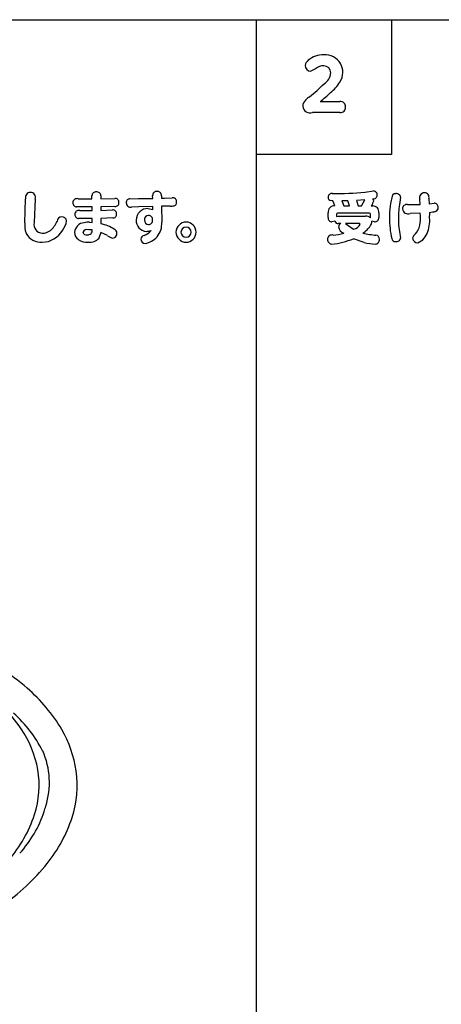
# Model space of a CAD drawing. Extents: x 0 to 8400, y 0 to 5940.
# Drawn here: x 4110 to 4260, y 2762 to 3112 of the extents above; entities that cross this region are included whole.
import ezdxf

# ---------------------------------------------------------------- set-up
doc = ezdxf.new("R2010")
doc.units = 0
doc.header["$LTSCALE"] = 6
doc.layers.add('P001', color=131, linetype='CONTINUOUS')
doc.layers.add('P901', color=135, linetype='CONTINUOUS')

msp = doc.modelspace()

# ---------------------------------------------------------------- linework, layer by layer
at = {"layer": 'P001'}
for p, q in [((3819.12, 3111.88), (4569.12, 3111.88)), ((4194.13, 2111.88), (4194.13, 3111.88)), ((4242.11, 3111.88), (4242.11, 3063.9)), ((4242.11, 3063.9), (4194.13, 3063.9)), ((4115.17, 2829.27), (4115.17, 2829.27)), ((4118.61, 2830.36), (4118.61, 2830.36)), ((4128.53, 2828.29), (4128.53, 2828.29))]:
    msp.add_line(p, q, dxfattribs=at)
for centre, radius, start, end in [((4048.51, 2799.28), 98.61, 49.4807, 63.1541), ((4059.72, 2824.42), 61.85, 34.8941, 54.6134), ((4072.43, 2828.17), 61.11, 30.8653, 48.9345), ((4077.17, 2831.07), 45.9, 26.979, 48.2085), ((4078.37, 2838.28), 38.64, 10.4694, 33.8553), ((4089.05, 2838.84), 41.37, 8.3156, 29.9974), ((4093.03, 2840.67), 27.45, 342.1902, 24.1373), ((4082.91, 2839.73), 33.91, 342.0405, 9.4516), ((4092.37, 2839.82), 37.95, 342.3121, 7.564), ((4077.57, 2843.32), 43.04, 342.4804, 345.1304), ((4071.69, 2843.36), 45.71, 318.7725, 342.0409), ((4079.51, 2843.29), 41.18, 317.5705, 341.6971), ((4080.96, 2843.43), 49.92, 320.8574, 342.3524), ((4059.59, 2859.9), 76.9, 304.8556, 321.3886)]:
    msp.add_arc(centre, radius, start, end, dxfattribs=at)
at = {"layer": 'P901'}
for p, q in [((4218.06, 3099.43), (4218.06, 3099.43)), ((4211.39, 3095.62), (4211.39, 3095.62)), ((4218.06, 3095.52), (4218.06, 3095.52)), ((4215.1, 3094.41), (4213.44, 3093.56)), ((4213.44, 3093.56), (4213.44, 3093.56)), ((4220.52, 3092.96), (4220.52, 3092.96)), ((4224.78, 3093.11), (4224.78, 3093.11)), ((4218.13, 3089.07), (4218.13, 3089.07)), ((4213.01, 3084.51), (4213.01, 3084.51)), ((4210.58, 3081.12), (4210.58, 3081.12)), ((4216.8, 3082.78), (4223.76, 3082.78)), ((4225.76, 3080.85), (4225.76, 3080.85)), ((4214.05, 3078.86), (4214.05, 3078.86)), ((4223.76, 3078.86), (4214.05, 3078.86)), ((4113.71, 3050.48), (4113.71, 3050.48)), ((4135.6, 3049.28), (4135.6, 3049.28)), ((4135.6, 3048.17), (4135.6, 3049.28)), ((4137.16, 3050.66), (4137.16, 3050.66)), ((4138.75, 3049.3), (4138.75, 3048.19)), ((4157.18, 3049.26), (4157.18, 3049.26)), ((4157.2, 3048.37), (4157.18, 3049.26)), ((4158.75, 3050.82), (4158.75, 3050.82)), ((4160.3, 3049.28), (4160.33, 3048.44)), ((4221.07, 3050.08), (4221.07, 3050.08)), ((4232.69, 3050.6), (4235.75, 3051)), ((4235.75, 3051), (4235.75, 3051)), ((4237.03, 3049.48), (4237.03, 3049.48)), ((4242.5, 3049.59), (4242.5, 3049.59)), ((4243.63, 3050.03), (4243.63, 3050.03)), ((4253.83, 3050.32), (4253.83, 3050.32)), ((4111.72, 3039.66), (4112, 3048.22)), ((4115.4, 3048.1), (4115.08, 3039.75)), ((4128.83, 3046.78), (4128.83, 3046.78)), ((4130.66, 3048.24), (4135.6, 3048.17)), ((4138.75, 3048.19), (4143.69, 3048.33)), ((4143.69, 3048.33), (4143.69, 3048.33)), ((4145.19, 3046.89), (4145.19, 3046.89)), ((4147.79, 3046.8), (4147.79, 3046.8)), ((4149.07, 3048.22), (4152.14, 3048.26)), ((4152.14, 3048.26), (4157.2, 3048.37)), ((4157.27, 3045.51), (4152.28, 3045.39)), ((4157.3, 3044.39), (4157.27, 3045.51)), ((4160.33, 3048.44), (4161.43, 3048.46)), ((4161.45, 3045.61), (4160.35, 3045.57)), ((4160.35, 3045.57), (4160.41, 3039.86)), ((4161.43, 3048.46), (4164.07, 3048.55)), ((4163.47, 3045.61), (4161.45, 3045.61)), ((4164.07, 3048.55), (4164.07, 3048.55)), ((4165.71, 3047.07), (4165.71, 3047.07)), ((4219.61, 3048.79), (4219.61, 3048.79)), ((4220.25, 3047.55), (4220.25, 3047.55)), ((4221.29, 3047.44), (4220.25, 3047.55)), ((4221.55, 3046.63), (4221.29, 3047.44)), ((4221.95, 3045.67), (4221.55, 3046.63)), ((4225.95, 3047.49), (4224.42, 3047.46)), ((4224.42, 3047.46), (4225.11, 3045.67)), ((4225.11, 3045.67), (4227.22, 3045.67)), ((4226.56, 3047.51), (4225.95, 3047.49)), ((4227.22, 3045.67), (4226.56, 3047.51)), ((4232.57, 3047.86), (4229.66, 3047.66)), ((4229.66, 3047.66), (4230.26, 3045.67)), ((4230.26, 3045.67), (4231.4, 3045.67)), ((4231.4, 3045.67), (4232.07, 3046.8)), ((4232.07, 3046.8), (4232.57, 3047.86)), ((4234.89, 3045.67), (4235.43, 3045.67)), ((4235.37, 3048.17), (4235.37, 3048.17)), ((4235.43, 3045.67), (4235.43, 3045.67)), ((4235.77, 3047.44), (4235.77, 3047.44)), ((4245.34, 3048.79), (4245.06, 3046.95)), ((4245.06, 3046.95), (4245.06, 3046.95)), ((4247.8, 3046.16), (4252.25, 3046.19)), ((4252.19, 3048.06), (4252.19, 3048.06)), ((4252.25, 3046.19), (4252.19, 3048.06)), ((4255.41, 3048.31), (4255.47, 3046.47)), ((4255.47, 3046.47), (4257.27, 3046.69)), ((4257.27, 3046.69), (4257.27, 3046.69)), ((4129.51, 3042.65), (4129.51, 3042.65)), ((4130.13, 3045.33), (4130.13, 3045.33)), ((4135.64, 3045.31), (4130.13, 3045.33)), ((4131.26, 3044.05), (4135.64, 3044.03)), ((4135.64, 3044.03), (4135.64, 3045.31)), ((4143.77, 3045.45), (4138.77, 3045.35)), ((4138.77, 3045.35), (4138.77, 3044.07)), ((4138.77, 3044.07), (4142.89, 3044.23)), ((4142.89, 3044.23), (4142.89, 3044.23)), ((4144.39, 3042.79), (4144.39, 3042.79)), ((4152.28, 3045.39), (4149.67, 3045.29)), ((4149.67, 3045.29), (4149.67, 3045.29)), ((4155.59, 3044.73), (4157.3, 3044.39)), ((4155.74, 3042.31), (4155.74, 3042.31)), ((4219.57, 3041.53), (4219.57, 3043.25)), ((4222.54, 3042.55), (4222.54, 3041.89)), ((4223.1, 3043.11), (4223.1, 3043.11)), ((4234.07, 3043.11), (4223.1, 3043.11)), ((4234.63, 3041.45), (4234.63, 3042.55)), ((4237.59, 3043.25), (4237.59, 3041.53)), ((4246.04, 3044.59), (4246.04, 3044.59)), ((4252.36, 3043.15), (4248.72, 3043.03)), ((4248.72, 3043.03), (4248.72, 3043.03)), ((4252.41, 3042.12), (4252.36, 3043.15)), ((4255.57, 3043.39), (4255.61, 3042.21)), ((4258.68, 3045.13), (4258.68, 3045.13)), ((4115.08, 3039.75), (4115.08, 3039.75)), ((4123.19, 3040.19), (4123.19, 3040.19)), ((4124.81, 3041.83), (4124.81, 3041.83)), ((4126.59, 3040.33), (4126.59, 3040.33)), ((4130.86, 3041.21), (4130.86, 3041.21)), ((4135.66, 3041.21), (4130.86, 3041.21)), ((4134.7, 3039.86), (4135.66, 3039.82)), ((4135.66, 3039.82), (4135.66, 3041.21)), ((4143.01, 3041.39), (4138.79, 3041.25)), ((4138.79, 3041.25), (4138.79, 3039.36)), ((4138.79, 3039.36), (4138.79, 3039.36)), ((4151.3, 3040.62), (4151.3, 3040.62)), ((4154.24, 3040.66), (4154.24, 3040.66)), ((4155.74, 3039.04), (4155.74, 3039.04)), ((4157.16, 3040.71), (4157.16, 3040.71)), ((4169.06, 3039.95), (4169.06, 3039.95)), ((4221.99, 3040.24), (4220.93, 3040.04)), ((4220.93, 3040.04), (4220.93, 3040.04)), ((4222.54, 3041.89), (4223.19, 3041.99)), ((4223.19, 3041.99), (4232.84, 3041.99)), ((4223.19, 3039.42), (4223.19, 3039.42)), ((4224.05, 3039.42), (4223.19, 3039.42)), ((4230.3, 3039.42), (4225.72, 3039.42)), ((4225.72, 3039.42), (4226.54, 3038.82)), ((4226.54, 3038.82), (4228.64, 3037.38)), ((4231.01, 3039.18), (4231.01, 3039.18)), ((4232.84, 3041.99), (4232.84, 3041.99)), ((4234.65, 3038.67), (4234.65, 3038.67)), ((4235.15, 3040.24), (4235.15, 3040.24)), ((4236.01, 3040.04), (4235.15, 3040.24)), ((4237.59, 3041.53), (4237.59, 3041.53)), ((4241.44, 3041.41), (4241.44, 3041.41)), ((4244.54, 3041.08), (4244.54, 3041.08)), ((4112.16, 3036), (4112.16, 3036)), ((4117.92, 3035.98), (4117.92, 3035.98)), ((4125.15, 3036.98), (4125.15, 3036.98)), ((4129.45, 3036.3), (4129.45, 3036.3)), ((4132.32, 3036.28), (4132.32, 3036.28)), ((4133.96, 3035.42), (4133.96, 3035.42)), ((4135.66, 3037.14), (4134.48, 3037.22)), ((4138.75, 3036.22), (4138.1, 3034.18)), ((4141.15, 3035.1), (4138.75, 3036.22)), ((4143.51, 3037.44), (4143.51, 3037.44)), ((4144.47, 3035.98), (4144.47, 3035.98)), ((4154.16, 3035.18), (4154.16, 3035.18)), ((4154.96, 3036.62), (4154.96, 3036.62)), ((4156.63, 3036.96), (4156.63, 3036.96)), ((4165.48, 3036.34), (4165.48, 3036.34)), ((4167.26, 3036.34), (4167.26, 3036.34)), ((4169.06, 3038.16), (4169.06, 3038.16)), ((4170.89, 3036.34), (4170.89, 3036.34)), ((4172.67, 3036.34), (4172.67, 3036.34)), ((4221.37, 3035.3), (4221.37, 3035.3)), ((4223.27, 3038.22), (4223.27, 3038.22)), ((4225.16, 3036), (4225.16, 3036)), ((4228.64, 3037.38), (4228.64, 3037.38)), ((4231.93, 3036), (4231.93, 3036)), ((4236.59, 3035.24), (4236.59, 3035.24)), ((4245.22, 3035.04), (4245.34, 3034.21)), ((4250.59, 3035.7), (4250.59, 3035.7)), ((4255.03, 3036.54), (4255.03, 3036.54)), ((4117.92, 3032.77), (4117.92, 3032.77)), ((4134.28, 3032.75), (4134.28, 3032.75)), ((4138.1, 3034.18), (4138.1, 3034.18)), ((4143.05, 3034.24), (4143.05, 3034.24)), ((4153, 3033.9), (4153, 3033.9)), ((4154.56, 3032.28), (4154.56, 3032.28)), ((4158.75, 3034.68), (4158.75, 3034.68)), ((4169.06, 3034.54), (4169.06, 3034.54)), ((4169.06, 3032.75), (4169.06, 3032.75)), ((4219.37, 3033.79), (4219.37, 3033.79)), ((4220.91, 3032.11), (4220.91, 3032.11)), ((4228.54, 3034.01), (4228.54, 3034.01)), ((4232.42, 3032.68), (4228.54, 3034.01)), ((4236.33, 3032.09), (4236.33, 3032.09)), ((4237.83, 3033.84), (4237.83, 3033.84)), ((4242.17, 3034.08), (4242.17, 3034.08)), ((4243.59, 3033), (4243.59, 3033)), ((4245.34, 3034.21), (4245.34, 3034.21)), ((4249.62, 3034.2), (4249.62, 3034.2)), ((4251.47, 3032.55), (4251.47, 3032.55))]:
    msp.add_line(p, q, dxfattribs=at)
for centre, radius, start, end in [((4217.97, 3090.92), 8.51, 89.4265, 129.9533), ((4218.22, 3092.56), 6.87, 32.7372, 91.3513), ((4214.31, 3095.08), 2.97, 127.3998, 169.5487), ((4213.52, 3095.69), 2.13, 181.9577, 267.8752), ((4218.24, 3090.52), 5, 92.0571, 128.834), ((4217.92, 3092.92), 2.6, 0.9515, 86.8557), ((4218.36, 3093.2), 6.43, 359.2536, 28.6636), ((4215.37, 3093.44), 5.17, 302.2948, 354.6482), ((4218.55, 3093.05), 6.23, 327.163, 0.5999), ((4168.77, 3139.25), 70.38, 308.9449, 314.5329), ((4208.03, 3100.48), 19.11, 310.4821, 325.5566), ((4217.92, 3077.14), 8.85, 123.671, 135.9204), ((4180.37, 3128.24), 58.26, 308.7109, 313.4499), ((4213.31, 3081.2), 2.73, 129.7674, 181.6304), ((4213.2, 3081.35), 2.62, 184.8607, 288.9267), ((4223.95, 3080.97), 1.81, 356.0305, 96.2412), ((4223.95, 3080.68), 1.82, 264.0091, 5.3591), ((4113.68, 3048.72), 1.75, 88.7909, 196.7909), ((4113.78, 3048.73), 1.74, 338.605, 92.1323), ((4136.99, 3049.29), 1.38, 82.778, 180.6079), ((4137.36, 3049.28), 1.39, 0.5446, 98.0626), ((4158.6, 3049.41), 1.42, 83.9106, 186.0894), ((4158.88, 3049.4), 1.43, 355.1284, 95.3152), ((4220.85, 3048.85), 1.24, 79.7037, 182.7901), ((4222.17, 3154.69), 104.62, 269.3973, 275.7684), ((4235.63, 3049.56), 1.41, 259.3677, 356.5817), ((4235.65, 3049.61), 1.39, 354.5013, 85.6403), ((4264.22, 3042.61), 22.82, 162.1876, 183.0286), ((4243.56, 3048.53), 1.5, 87.2477, 135.0975), ((4243.87, 3048.57), 1.48, 8.734, 99.1153), ((4253.79, 3048.62), 1.7, 88.7357, 199.1312), ((4253.9, 3048.74), 1.57, 344.0692, 92.3109), ((4130.29, 3046.82), 1.46, 75.5321, 181.7569), ((4130.17, 3046.67), 1.34, 175.4403, 268.4816), ((4143.82, 3046.96), 1.38, 357.0885, 95.3261), ((4143.88, 3046.77), 1.32, 265.2298, 5.3299), ((4149.09, 3046.91), 1.31, 90.7996, 185.0479), ((4149.33, 3046.79), 1.54, 179.883, 282.9312), ((4163.59, 3053.61), 8, 269.1373, 279.0122), ((4164.31, 3047.16), 1.41, 356.2542, 99.5402), ((4164.54, 3046.86), 1.19, 284.8515, 10.2611), ((4221.71, 3043.53), 2.16, 83.5653, 187.4352), ((4220.97, 3048.71), 1.36, 176.4871, 238.2579), ((4231.72, 3048.36), 4.16, 319.7077, 347.1101), ((4234.89, 3047.43), 0.886, 0.5225, 57.3491), ((4235.5, 3043.56), 2.11, 351.3948, 92.0714), ((4277.48, 3041.1), 32.94, 169.7669, 180.0308), ((4247.53, 3044.69), 1.49, 79.5064, 183.6153), ((4257.25, 3045.26), 1.43, 354.6732, 89.2364), ((4130.94, 3042.66), 1.43, 77.124, 180.3077), ((4130.87, 3042.57), 1.36, 176.772, 269.2782), ((4143.01, 3042.86), 1.38, 357.0368, 95.1397), ((4143.07, 3042.71), 1.32, 267.4214, 3.4041), ((4155.43, 3040.61), 4.13, 87.7719, 179.7985), ((4155.84, 3040.72), 1.6, 93.3497, 181.8885), ((4155.66, 3040.8), 1.51, 356.2374, 86.7185), ((4223.08, 3042.57), 0.544, 88.2894, 181.5056), ((4233.15, 3039.75), 2.26, 48.8805, 97.7092), ((4234.09, 3042.57), 0.544, 358.5249, 91.4751), ((4247.93, 3044.75), 1.89, 184.6452, 294.8206), ((4237.85, 3041.33), 14.58, 349.9737, 3.1281), ((4242.62, 3040.67), 13.08, 341.5988, 6.7477), ((4254.7, 3055.87), 12.51, 274.0005, 284.3922), ((4257.43, 3044.95), 1.26, 287.3521, 7.9067), ((4120.79, 3038.9), 9.11, 175.1582, 198.5372), ((4118, 3038.99), 3.02, 165.5119, 268.5869), ((4115.59, 3043.25), 8.19, 310.0671, 338.0737), ((4124.85, 3040.16), 1.67, 91.3795, 179.1117), ((4124.86, 3040.07), 1.75, 8.2531, 91.3667), ((4118.52, 3041.82), 8.21, 323.8794, 349.5002), ((4133.05, 3036.1), 3.61, 93.9225, 176.7457), ((4134.42, 3032.21), 7.66, 87.8992, 102.1684), ((4133.59, 3019.81), 20.23, 60.6319, 75.1232), ((4155.21, 3040.52), 3.91, 178.4879, 266.3694), ((4155.83, 3040.63), 1.58, 178.6084, 267.0625), ((4155.65, 3040.56), 1.52, 273.6316, 5.4275), ((4153.32, 3039.27), 7.11, 319.7429, 4.7709), ((4169.21, 3036.22), 3.73, 92.2755, 178.0753), ((4168.93, 3036.21), 3.74, 1.9949, 88.0051), ((4220.86, 3041.35), 1.31, 172.2388, 273.0128), ((4223.02, 3040.46), 1.05, 191.8503, 279.4575), ((4224.72, 3038.14), 1.45, 117.4047, 176.682), ((4227.9, 3040.82), 3.52, 282.2663, 332.2452), ((4230.46, 3038.75), 0.694, 38.6212, 103.438), ((4225.47, 3045.32), 11.34, 304.7319, 324.0772), ((4232.22, 3040.3), 2.93, 326.1403, 358.9615), ((4236.24, 3041.39), 1.36, 260.246, 5.9432), ((4272.23, 3040.8), 30.8, 178.8765, 192.619), ((4270.17, 3040.92), 25.63, 179.6272, 193.253), ((4246.29, 3039.92), 6.03, 315.5191, 349.1572), ((4116.56, 3037.79), 4.75, 202.1411, 204.0204), ((4117.54, 3038.89), 6.13, 209.6762, 273.5713), ((4117.81, 3041.27), 8.5, 270.749, 329.6889), ((4117.98, 3040.63), 4.65, 269.3053, 308.3025), ((4132.59, 3036.27), 3.14, 179.4133, 234.3181), ((4133.88, 3035.64), 1.69, 69.1585, 157.6216), ((4133.6, 3036.73), 1.35, 199.1073, 285.439), ((4134.23, 3036.85), 1.46, 259.1654, 11.5039), ((4144.86, 3040.77), 6.79, 236.8211, 254.5182), ((4142.84, 3035.86), 1.64, 277.4164, 4.2129), ((4142.88, 3035.98), 1.59, 359.9574, 66.5136), ((4154.46, 3033.74), 1.47, 101.9124, 174.0046), ((4152.27, 3040.4), 5.55, 289.9313, 321.7915), ((4154.96, 3040.81), 4.19, 269.9195, 293.3865), ((4169.2, 3036.47), 3.72, 181.9616, 267.9105), ((4169.15, 3036.27), 1.89, 92.7497, 177.8841), ((4169.14, 3036.41), 1.88, 182.1257, 267.62), ((4169.01, 3036.28), 1.88, 1.9532, 88.2984), ((4168.99, 3036.43), 1.9, 272.079, 357.29), ((4168.93, 3036.49), 3.74, 271.9685, 357.8085), ((4220.95, 3033.77), 1.59, 74.7146, 178.9886), ((4219.84, 3054.06), 18.83, 274.6732, 286.4052), ((4225.98, 3038.61), 2.73, 188.0427, 252.4346), ((4240.29, 3072.7), 37.63, 257.1697, 264.3681), ((4236.48, 3033.89), 1.36, 357.6604, 85.2516), ((4252.13, 3033.65), 2.56, 126.9301, 167.6843), ((4248.91, 3038.42), 6.4, 293.533, 342.9224), ((4133.97, 3038.53), 5.79, 236.2318, 273.0268), ((4134.76, 3037.32), 4.59, 264.0325, 316.8692), ((4154.65, 3033.92), 1.65, 180.8354, 266.8558), ((4152.62, 3040.52), 8.47, 283.2286, 316.3377), ((4220.92, 3033.67), 1.56, 175.5055, 269.5894), ((4218.29, 3058.9), 26.92, 275.59, 292.3835), ((4237.89, 3055.81), 23.77, 256.7039, 266.2403), ((4236.27, 3033.66), 1.57, 272.2653, 6.2621), ((4243.44, 3034.27), 1.28, 188.6062, 276.8833), ((4243.86, 3034.47), 1.5, 259.6717, 350.2505), ((4251.5, 3034.45), 1.89, 187.4575, 269.0984)]:
    msp.add_arc(centre, radius, start, end, dxfattribs=at)

doc.saveas('drawing.dxf')
